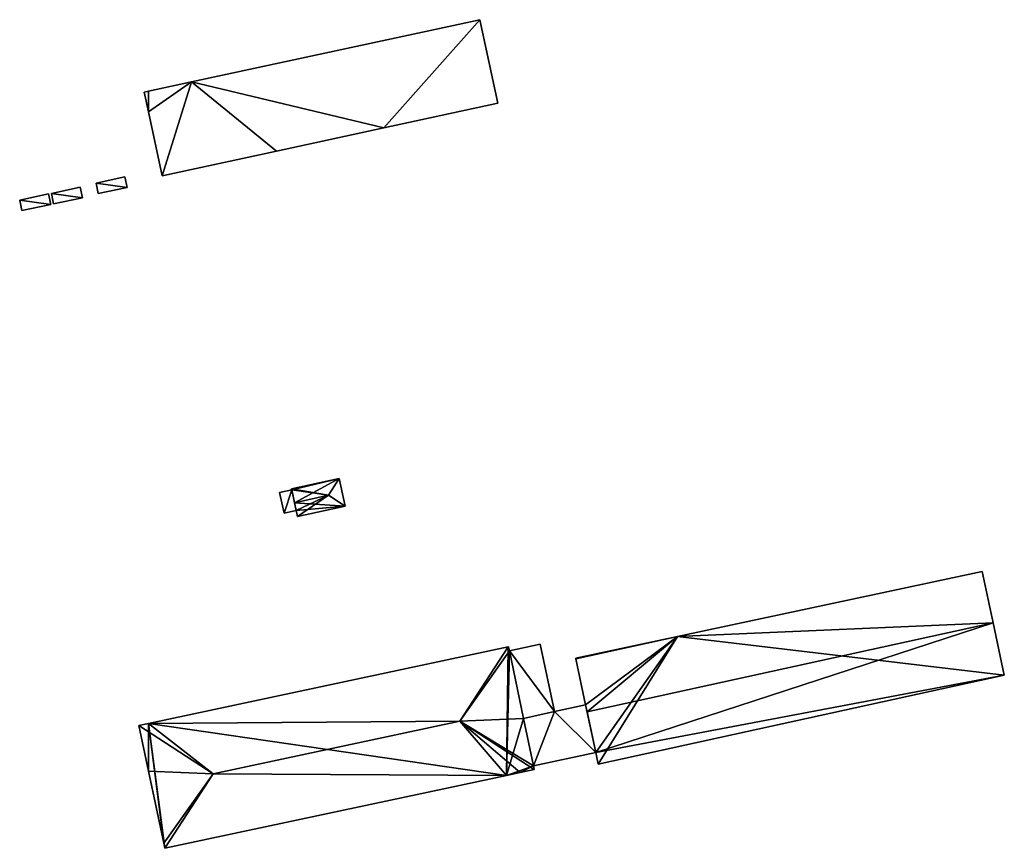
# Model space of a CAD drawing. Units: metres. Extents: x 74316 to 74997, y 348986 to 349531.
# Drawn here: x 74481 to 74629, y 349022 to 349147 of the extents above; entities that cross this region are included whole.
import ezdxf

# ---------------------------------------------------------------- set-up
doc = ezdxf.new("R2010")
doc.units = ezdxf.units.M
for name, color, linetype in [('FacadeFaces', 253, 'Continuous'), ('FloorBoundary', 4, 'Continuous'), ('FloorFaces', 253, 'Continuous'), ('OuterEaves', 4, 'Continuous'), ('RoofFaces', 24, 'Continuous'), ('RoofLines', 2, 'Continuous')]:
    doc.layers.add(name, color=color, linetype=linetype)

msp = doc.modelspace()

# ---------------------------------------------------------------- linework, layer by layer
at = {"layer": 'FacadeFaces'}
for points in [[(74549.772, 349146.867, 265.163), (74506.468, 349137.51, 256.991), (74506.468, 349137.51, 265.163), (74549.772, 349146.867, 265.163)], [(74549.772, 349146.867, 256.991), (74506.468, 349137.51, 256.991), (74549.772, 349146.867, 265.163), (74549.772, 349146.867, 256.991)], [(74552.482, 349134.326, 265.163), (74549.772, 349146.867, 256.991), (74549.772, 349146.867, 265.163), (74552.482, 349134.326, 265.163)], [(74552.482, 349134.326, 256.991), (74549.772, 349146.867, 256.991), (74552.482, 349134.326, 265.163), (74552.482, 349134.326, 256.991)], [(74506.468, 349137.51, 265.163), (74500, 349136.113, 256.991), (74500, 349136.113, 265.163), (74506.468, 349137.51, 265.163)], [(74506.468, 349137.51, 256.991), (74500, 349136.113, 256.991), (74506.468, 349137.51, 265.163), (74506.468, 349137.51, 256.991)], [(74500, 349136.113, 265.163), (74499.361, 349135.975, 256.991), (74499.361, 349135.975, 265.163), (74500, 349136.113, 265.163)], [(74500, 349136.113, 256.991), (74499.361, 349135.975, 256.991), (74500, 349136.113, 265.163), (74500, 349136.113, 256.991)], [(74499.361, 349135.975, 265.163), (74500, 349133.018, 256.991), (74500, 349133.018, 265.163), (74499.361, 349135.975, 265.163)], [(74499.361, 349135.975, 256.991), (74500, 349133.018, 256.991), (74499.361, 349135.975, 265.163), (74499.361, 349135.975, 256.991)], [(74535.381, 349130.631, 265.163), (74535.381, 349130.631, 256.991), (74552.482, 349134.326, 265.163), (74535.381, 349130.631, 265.163)], [(74552.482, 349134.326, 265.163), (74535.381, 349130.631, 256.991), (74552.482, 349134.326, 256.991), (74552.482, 349134.326, 265.163)], [(74500, 349133.018, 265.163), (74502.071, 349123.433, 256.991), (74502.071, 349123.433, 265.163), (74500, 349133.018, 265.163)], [(74500, 349133.018, 256.991), (74502.071, 349123.433, 256.991), (74500, 349133.018, 265.163), (74500, 349133.018, 256.991)], [(74519.23, 349127.141, 265.163), (74535.381, 349130.631, 256.991), (74535.381, 349130.631, 265.163), (74519.23, 349127.141, 265.163)], [(74519.23, 349127.141, 256.991), (74535.381, 349130.631, 256.991), (74519.23, 349127.141, 265.163), (74519.23, 349127.141, 256.991)], [(74502.071, 349123.433, 265.163), (74519.23, 349127.141, 256.991), (74519.23, 349127.141, 265.163), (74502.071, 349123.433, 265.163)], [(74502.071, 349123.433, 256.991), (74519.23, 349127.141, 256.991), (74502.071, 349123.433, 265.163), (74502.071, 349123.433, 256.991)], [(74496.448, 349123.249, 259.473), (74492.126, 349122.312, 257.071), (74492.126, 349122.312, 259.473), (74496.448, 349123.249, 259.473)], [(74496.448, 349123.249, 257.071), (74492.126, 349122.312, 257.071), (74496.448, 349123.249, 259.473), (74496.448, 349123.249, 257.071)], [(74496.795, 349121.639, 259.473), (74496.448, 349123.249, 257.071), (74496.448, 349123.249, 259.473), (74496.795, 349121.639, 259.473)], [(74496.795, 349121.639, 257.071), (74496.448, 349123.249, 257.071), (74496.795, 349121.639, 259.473), (74496.795, 349121.639, 257.071)], [(74489.738, 349121.707, 259.454), (74485.416, 349120.77, 257.047), (74485.416, 349120.77, 259.454), (74489.738, 349121.707, 259.454)], [(74489.738, 349121.707, 257.047), (74485.416, 349120.77, 257.047), (74489.738, 349121.707, 259.454), (74489.738, 349121.707, 257.047)], [(74490.085, 349120.097, 259.454), (74489.738, 349121.707, 257.047), (74489.738, 349121.707, 259.454), (74490.085, 349120.097, 259.454)], [(74490.085, 349120.097, 257.047), (74489.738, 349121.707, 257.047), (74490.085, 349120.097, 259.454), (74490.085, 349120.097, 257.047)], [(74492.126, 349122.312, 259.473), (74492.452, 349120.742, 257.071), (74492.452, 349120.742, 259.473), (74492.126, 349122.312, 259.473)], [(74492.126, 349122.312, 257.071), (74492.452, 349120.742, 257.071), (74492.126, 349122.312, 259.473), (74492.126, 349122.312, 257.071)], [(74492.452, 349120.742, 259.473), (74492.452, 349120.742, 257.071), (74496.795, 349121.639, 259.473), (74492.452, 349120.742, 259.473)], [(74496.795, 349121.639, 259.473), (74492.452, 349120.742, 257.071), (74496.795, 349121.639, 257.071), (74496.795, 349121.639, 259.473)], [(74484.969, 349120.708, 259.226), (74480.647, 349119.771, 257.062), (74480.647, 349119.771, 259.226), (74484.969, 349120.708, 259.226)], [(74484.969, 349120.708, 257.062), (74480.647, 349119.771, 257.062), (74484.969, 349120.708, 259.226), (74484.969, 349120.708, 257.062)], [(74485.316, 349119.098, 259.226), (74484.969, 349120.708, 257.062), (74484.969, 349120.708, 259.226), (74485.316, 349119.098, 259.226)], [(74485.316, 349119.098, 257.062), (74484.969, 349120.708, 257.062), (74485.316, 349119.098, 259.226), (74485.316, 349119.098, 257.062)], [(74485.416, 349120.77, 259.454), (74485.416, 349120.77, 257.047), (74485.742, 349119.2, 259.454), (74485.416, 349120.77, 259.454)], [(74485.742, 349119.2, 259.454), (74485.416, 349120.77, 257.047), (74485.742, 349119.2, 257.047), (74485.742, 349119.2, 259.454)], [(74485.742, 349119.2, 259.454), (74490.085, 349120.097, 257.047), (74490.085, 349120.097, 259.454), (74485.742, 349119.2, 259.454)], [(74485.742, 349119.2, 257.047), (74490.085, 349120.097, 257.047), (74485.742, 349119.2, 259.454), (74485.742, 349119.2, 257.047)], [(74480.647, 349119.771, 259.226), (74480.973, 349118.201, 257.062), (74480.973, 349118.201, 259.226), (74480.647, 349119.771, 259.226)], [(74480.647, 349119.771, 257.062), (74480.973, 349118.201, 257.062), (74480.647, 349119.771, 259.226), (74480.647, 349119.771, 257.062)], [(74480.973, 349118.201, 259.226), (74480.973, 349118.201, 257.062), (74485.316, 349119.098, 259.226), (74480.973, 349118.201, 259.226)], [(74485.316, 349119.098, 259.226), (74480.973, 349118.201, 257.062), (74485.316, 349119.098, 257.062), (74485.316, 349119.098, 259.226)], [(74528.66, 349077.956, 259.582), (74521.483, 349076.398, 256.862), (74521.483, 349076.398, 259.582), (74528.66, 349077.956, 259.582)], [(74528.66, 349077.956, 259.582), (74528.66, 349077.956, 256.862), (74521.483, 349076.398, 256.862), (74528.66, 349077.956, 259.582)], [(74529.566, 349073.784, 259.582), (74529.566, 349073.784, 256.862), (74528.66, 349077.956, 259.582), (74529.566, 349073.784, 259.582)], [(74529.566, 349073.784, 256.862), (74528.66, 349077.956, 256.862), (74528.66, 349077.956, 259.582), (74529.566, 349073.784, 256.862)], [(74521.521, 349076.224, 262.456), (74521.521, 349076.224, 257.098), (74519.694, 349075.837, 262.456), (74521.521, 349076.224, 262.456)], [(74519.694, 349075.837, 262.456), (74521.521, 349076.224, 257.098), (74519.694, 349075.837, 257.098), (74519.694, 349075.837, 262.456)], [(74519.694, 349075.837, 262.456), (74520.364, 349072.753, 257.098), (74520.364, 349072.753, 262.456), (74519.694, 349075.837, 262.456)], [(74519.694, 349075.837, 257.098), (74520.364, 349072.753, 257.098), (74519.694, 349075.837, 262.456), (74519.694, 349075.837, 257.098)], [(74521.483, 349076.398, 259.582), (74521.521, 349076.224, 256.862), (74521.521, 349076.224, 259.643), (74521.483, 349076.398, 259.582)], [(74521.483, 349076.398, 256.862), (74521.521, 349076.224, 256.862), (74521.483, 349076.398, 259.582), (74521.483, 349076.398, 256.862)], [(74521.521, 349076.224, 259.643), (74521.936, 349074.312, 256.862), (74521.936, 349074.312, 260.32), (74521.521, 349076.224, 259.643)], [(74521.521, 349076.224, 256.862), (74521.936, 349074.312, 256.862), (74521.521, 349076.224, 259.643), (74521.521, 349076.224, 256.862)], [(74522.189, 349073.15, 262.456), (74521.521, 349076.224, 257.098), (74521.521, 349076.224, 262.456), (74522.189, 349073.15, 262.456)], [(74522.189, 349073.15, 257.098), (74521.521, 349076.224, 257.098), (74522.189, 349073.15, 262.456), (74522.189, 349073.15, 257.098)], [(74521.936, 349074.312, 260.32), (74521.936, 349074.312, 256.862), (74522.189, 349073.15, 259.908), (74521.936, 349074.312, 260.32)], [(74521.936, 349074.312, 256.862), (74522.189, 349073.15, 256.862), (74522.189, 349073.15, 259.908), (74521.936, 349074.312, 256.862)], [(74520.364, 349072.753, 262.456), (74522.189, 349073.15, 257.098), (74522.189, 349073.15, 262.456), (74520.364, 349072.753, 262.456)], [(74520.364, 349072.753, 257.098), (74522.189, 349073.15, 257.098), (74520.364, 349072.753, 262.456), (74520.364, 349072.753, 257.098)], [(74522.189, 349073.15, 259.908), (74522.189, 349073.15, 256.862), (74522.387, 349072.239, 259.586), (74522.189, 349073.15, 259.908)], [(74522.189, 349073.15, 256.862), (74522.387, 349072.239, 256.862), (74522.387, 349072.239, 259.586), (74522.189, 349073.15, 256.862)], [(74522.387, 349072.239, 259.586), (74522.387, 349072.239, 256.862), (74529.57, 349073.768, 259.576), (74522.387, 349072.239, 259.586)], [(74522.387, 349072.239, 256.862), (74529.57, 349073.768, 256.862), (74529.57, 349073.768, 259.576), (74522.387, 349072.239, 256.862)], [(74529.57, 349073.768, 259.576), (74529.566, 349073.784, 256.862), (74529.566, 349073.784, 259.582), (74529.57, 349073.768, 259.576)], [(74529.57, 349073.768, 256.862), (74529.566, 349073.784, 256.862), (74529.57, 349073.768, 259.576), (74529.57, 349073.768, 256.862)], [(74625.265, 349063.976, 262.52), (74625.265, 349063.976, 256.856), (74579.502, 349054.222, 262.433), (74625.265, 349063.976, 262.52)], [(74625.265, 349063.976, 256.856), (74579.502, 349054.222, 256.856), (74579.502, 349054.222, 262.433), (74625.265, 349063.976, 256.856)], [(74626.909, 349056.272, 265.044), (74626.909, 349056.272, 256.856), (74625.265, 349063.976, 262.52), (74626.909, 349056.272, 265.044)], [(74626.909, 349056.272, 256.856), (74625.265, 349063.976, 256.856), (74625.265, 349063.976, 262.52), (74626.909, 349056.272, 256.856)], [(74628.588, 349048.401, 262.465), (74626.909, 349056.272, 256.856), (74626.909, 349056.272, 265.044), (74628.588, 349048.401, 262.465)], [(74628.588, 349048.401, 256.856), (74626.909, 349056.272, 256.856), (74628.588, 349048.401, 262.465), (74628.588, 349048.401, 256.856)], [(74579.502, 349054.222, 262.433), (74579.502, 349054.222, 256.856), (74564.195, 349050.959, 262.404), (74579.502, 349054.222, 262.433)], [(74564.195, 349050.959, 262.404), (74579.502, 349054.222, 256.856), (74564.195, 349050.959, 256.856), (74564.195, 349050.959, 262.404)], [(74554.05, 349052.667, 269.991), (74500, 349041.147, 254.526), (74500, 349041.147, 269.991), (74554.05, 349052.667, 269.991)], [(74554.05, 349052.667, 254.526), (74500, 349041.147, 254.526), (74554.05, 349052.667, 269.991), (74554.05, 349052.667, 254.526)], [(74554.104, 349052.679, 269.981), (74554.05, 349052.667, 254.526), (74554.05, 349052.667, 269.991), (74554.104, 349052.679, 269.981)], [(74554.104, 349052.679, 254.526), (74554.05, 349052.667, 254.526), (74554.104, 349052.679, 269.981), (74554.104, 349052.679, 254.526)], [(74554.221, 349052.05, 269.984), (74554.221, 349052.05, 254.526), (74554.104, 349052.679, 269.981), (74554.221, 349052.05, 269.984)], [(74554.221, 349052.05, 254.526), (74554.104, 349052.679, 254.526), (74554.104, 349052.679, 269.981), (74554.221, 349052.05, 254.526)], [(74558.843, 349053.08, 260.418), (74558.843, 349053.08, 257.02), (74554.221, 349052.05, 260.415), (74558.843, 349053.08, 260.418)], [(74558.843, 349053.08, 257.02), (74554.221, 349052.05, 257.02), (74554.221, 349052.05, 260.415), (74558.843, 349053.08, 257.02)], [(74556.363, 349041.868, 269.989), (74556.363, 349041.868, 254.526), (74554.221, 349052.05, 269.984), (74556.363, 349041.868, 269.989)], [(74556.363, 349041.868, 254.526), (74554.221, 349052.05, 254.526), (74554.221, 349052.05, 269.984), (74556.363, 349041.868, 254.526)], [(74554.221, 349052.05, 260.415), (74556.363, 349041.868, 257.02), (74556.363, 349041.868, 261.558), (74554.221, 349052.05, 260.415)], [(74554.221, 349052.05, 257.02), (74556.363, 349041.868, 257.02), (74554.221, 349052.05, 260.415), (74554.221, 349052.05, 257.02)], [(74561.006, 349042.933, 261.558), (74561.006, 349042.933, 257.02), (74558.843, 349053.08, 260.418), (74561.006, 349042.933, 261.558)], [(74558.843, 349053.08, 260.418), (74561.006, 349042.933, 257.02), (74558.843, 349053.08, 257.02), (74558.843, 349053.08, 260.418)], [(74564.195, 349050.959, 262.404), (74564.214, 349050.87, 256.856), (74564.214, 349050.87, 262.433), (74564.195, 349050.959, 262.404)], [(74564.195, 349050.959, 256.856), (74564.214, 349050.87, 256.856), (74564.195, 349050.959, 262.404), (74564.195, 349050.959, 256.856)], [(74564.214, 349050.87, 262.433), (74565.686, 349043.931, 256.856), (74565.686, 349043.931, 264.706), (74564.214, 349050.87, 262.433)], [(74564.214, 349050.87, 256.856), (74565.686, 349043.931, 256.856), (74564.214, 349050.87, 262.433), (74564.214, 349050.87, 256.856)], [(74567.576, 349035.027, 262.465), (74628.588, 349048.401, 256.856), (74628.588, 349048.401, 262.465), (74567.576, 349035.027, 262.465)], [(74567.576, 349035.027, 256.856), (74628.588, 349048.401, 256.856), (74567.576, 349035.027, 262.465), (74567.576, 349035.027, 256.856)], [(74565.686, 349043.931, 261.91), (74561.006, 349042.933, 257.092), (74561.006, 349042.933, 261.91), (74565.686, 349043.931, 261.91)], [(74565.686, 349043.931, 257.092), (74561.006, 349042.933, 257.092), (74565.686, 349043.931, 261.91), (74565.686, 349043.931, 257.092)], [(74565.686, 349043.931, 264.706), (74565.905, 349042.9, 256.856), (74565.905, 349042.9, 265.044), (74565.686, 349043.931, 264.706)], [(74565.686, 349043.931, 256.856), (74565.905, 349042.9, 256.856), (74565.686, 349043.931, 264.706), (74565.686, 349043.931, 256.856)], [(74567.208, 349036.762, 261.91), (74567.208, 349036.762, 257.092), (74565.686, 349043.931, 261.91), (74567.208, 349036.762, 261.91)], [(74565.686, 349043.931, 261.91), (74567.208, 349036.762, 257.092), (74565.686, 349043.931, 257.092), (74565.686, 349043.931, 261.91)], [(74561.006, 349042.933, 261.91), (74556.363, 349041.868, 257.092), (74556.363, 349041.868, 261.91), (74561.006, 349042.933, 261.91)], [(74561.006, 349042.933, 257.092), (74556.363, 349041.868, 257.092), (74561.006, 349042.933, 261.91), (74561.006, 349042.933, 257.092)], [(74556.363, 349041.868, 261.558), (74561.006, 349042.933, 257.02), (74561.006, 349042.933, 261.558), (74556.363, 349041.868, 261.558)], [(74556.363, 349041.868, 257.02), (74561.006, 349042.933, 257.02), (74556.363, 349041.868, 261.558), (74556.363, 349041.868, 257.02)], [(74557.856, 349034.769, 269.992), (74557.856, 349034.769, 254.526), (74556.363, 349041.868, 269.989), (74557.856, 349034.769, 269.992)], [(74557.856, 349034.769, 254.526), (74556.363, 349041.868, 254.526), (74556.363, 349041.868, 269.989), (74557.856, 349034.769, 254.526)], [(74556.363, 349041.868, 261.91), (74557.856, 349034.769, 257.092), (74557.856, 349034.769, 261.91), (74556.363, 349041.868, 261.91)], [(74556.363, 349041.868, 257.092), (74557.856, 349034.769, 257.092), (74556.363, 349041.868, 261.91), (74556.363, 349041.868, 257.092)], [(74565.905, 349042.9, 265.044), (74565.905, 349042.9, 256.856), (74567.208, 349036.762, 263.034), (74565.905, 349042.9, 265.044)], [(74565.905, 349042.9, 256.856), (74567.208, 349036.762, 256.856), (74567.208, 349036.762, 263.034), (74565.905, 349042.9, 256.856)], [(74500, 349041.147, 269.991), (74500, 349041.147, 254.526), (74498.537, 349040.835, 269.991), (74500, 349041.147, 269.991)], [(74498.537, 349040.835, 269.991), (74500, 349041.147, 254.526), (74498.537, 349040.835, 254.526), (74498.537, 349040.835, 269.991)], [(74498.537, 349040.835, 269.991), (74500, 349033.97, 254.526), (74500, 349033.97, 269.991), (74498.537, 349040.835, 269.991)], [(74498.537, 349040.835, 254.526), (74500, 349033.97, 254.526), (74498.537, 349040.835, 269.991), (74498.537, 349040.835, 254.526)], [(74557.856, 349034.769, 261.91), (74567.208, 349036.762, 257.092), (74567.208, 349036.762, 261.91), (74557.856, 349034.769, 261.91)], [(74557.856, 349034.769, 257.092), (74567.208, 349036.762, 257.092), (74557.856, 349034.769, 261.91), (74557.856, 349034.769, 257.092)], [(74567.208, 349036.762, 263.034), (74567.208, 349036.762, 256.856), (74567.576, 349035.027, 262.465), (74567.208, 349036.762, 263.034)], [(74567.208, 349036.762, 256.856), (74567.576, 349035.027, 256.856), (74567.576, 349035.027, 262.465), (74567.208, 349036.762, 256.856)], [(74557.972, 349034.223, 269.991), (74557.856, 349034.769, 254.526), (74557.856, 349034.769, 269.992), (74557.972, 349034.223, 269.991)], [(74557.972, 349034.223, 254.526), (74557.856, 349034.769, 254.526), (74557.972, 349034.223, 269.991), (74557.972, 349034.223, 254.526)], [(74500, 349033.97, 269.991), (74500, 349033.97, 254.526), (74502.3, 349023.178, 269.991), (74500, 349033.97, 269.991)], [(74500, 349033.97, 254.526), (74502.3, 349023.178, 254.526), (74502.3, 349023.178, 269.991), (74500, 349033.97, 254.526)], [(74502.468, 349022.392, 269.991), (74553.777, 349033.328, 254.526), (74553.777, 349033.328, 269.991), (74502.468, 349022.392, 269.991)], [(74502.468, 349022.392, 254.526), (74553.777, 349033.328, 254.526), (74502.468, 349022.392, 269.991), (74502.468, 349022.392, 254.526)], [(74553.777, 349033.328, 269.991), (74553.777, 349033.328, 254.526), (74555.834, 349033.767, 269.991), (74553.777, 349033.328, 269.991)], [(74553.777, 349033.328, 254.526), (74555.834, 349033.767, 254.526), (74555.834, 349033.767, 269.991), (74553.777, 349033.328, 254.526)], [(74555.834, 349033.767, 269.991), (74557.972, 349034.223, 254.526), (74557.972, 349034.223, 269.991), (74555.834, 349033.767, 269.991)], [(74555.834, 349033.767, 254.526), (74557.972, 349034.223, 254.526), (74555.834, 349033.767, 269.991), (74555.834, 349033.767, 254.526)], [(74502.3, 349023.178, 269.991), (74502.468, 349022.392, 254.526), (74502.468, 349022.392, 269.991), (74502.3, 349023.178, 269.991)], [(74502.3, 349023.178, 254.526), (74502.468, 349022.392, 254.526), (74502.3, 349023.178, 269.991), (74502.3, 349023.178, 254.526)]]:
    msp.add_3dface(points, dxfattribs=at)
at = {"layer": 'FloorBoundary'}
for points in [[(74552.482, 349134.326, 256.991), (74549.772, 349146.867, 256.991), (74506.468, 349137.51, 256.991), (74500, 349136.113, 256.991), (74499.361, 349135.975, 256.991), (74500, 349133.018, 256.991), (74502.071, 349123.433, 256.991), (74519.23, 349127.141, 256.991), (74535.381, 349130.631, 256.991), (74552.482, 349134.326, 256.991)], [(74496.795, 349121.639, 257.071), (74496.448, 349123.249, 257.071), (74492.126, 349122.312, 257.071), (74492.452, 349120.742, 257.071), (74496.795, 349121.639, 257.071)], [(74485.742, 349119.2, 257.047), (74490.085, 349120.097, 257.047), (74489.738, 349121.707, 257.047), (74485.416, 349120.77, 257.047), (74485.742, 349119.2, 257.047)], [(74485.316, 349119.098, 257.062), (74484.969, 349120.708, 257.062), (74480.647, 349119.771, 257.062), (74480.973, 349118.201, 257.062), (74485.316, 349119.098, 257.062)], [(74521.483, 349076.398, 256.862), (74521.521, 349076.224, 256.862), (74521.936, 349074.312, 256.862), (74522.189, 349073.15, 256.862), (74522.387, 349072.239, 256.862), (74529.57, 349073.768, 256.862), (74529.566, 349073.784, 256.862), (74528.66, 349077.956, 256.862), (74521.483, 349076.398, 256.862)], [(74519.694, 349075.837, 257.098), (74520.364, 349072.753, 257.098), (74522.189, 349073.15, 257.098), (74521.521, 349076.224, 257.098), (74519.694, 349075.837, 257.098)], [(74564.195, 349050.959, 256.856), (74564.214, 349050.87, 256.856), (74565.686, 349043.931, 256.856), (74565.905, 349042.9, 256.856), (74567.208, 349036.762, 256.856), (74567.576, 349035.027, 256.856), (74628.588, 349048.401, 256.856), (74626.909, 349056.272, 256.856), (74625.265, 349063.976, 256.856), (74579.502, 349054.222, 256.856), (74564.195, 349050.959, 256.856)], [(74498.537, 349040.835, 254.526), (74500, 349033.97, 254.526), (74502.3, 349023.178, 254.526), (74502.468, 349022.392, 254.526), (74553.777, 349033.328, 254.526), (74555.834, 349033.767, 254.526), (74557.972, 349034.223, 254.526), (74557.856, 349034.769, 254.526), (74556.363, 349041.868, 254.526), (74554.221, 349052.05, 254.526), (74554.104, 349052.679, 254.526), (74554.05, 349052.667, 254.526), (74500, 349041.147, 254.526), (74498.537, 349040.835, 254.526)], [(74558.843, 349053.08, 257.02), (74554.221, 349052.05, 257.02), (74556.363, 349041.868, 257.02), (74561.006, 349042.933, 257.02), (74558.843, 349053.08, 257.02)], [(74565.686, 349043.931, 257.092), (74561.006, 349042.933, 257.092), (74556.363, 349041.868, 257.092), (74557.856, 349034.769, 257.092), (74567.208, 349036.762, 257.092), (74565.686, 349043.931, 257.092)]]:
    msp.add_polyline3d(points, dxfattribs=at)
at = {"layer": 'FloorFaces'}
for points in [[(74549.772, 349146.867, 256.991), (74535.381, 349130.631, 256.991), (74506.468, 349137.51, 256.991), (74549.772, 349146.867, 256.991)], [(74552.482, 349134.326, 256.991), (74535.381, 349130.631, 256.991), (74549.772, 349146.867, 256.991), (74552.482, 349134.326, 256.991)], [(74506.468, 349137.51, 256.991), (74500, 349133.018, 256.991), (74500, 349136.113, 256.991), (74506.468, 349137.51, 256.991)], [(74506.468, 349137.51, 256.991), (74502.071, 349123.433, 256.991), (74500, 349133.018, 256.991), (74506.468, 349137.51, 256.991)], [(74506.468, 349137.51, 256.991), (74519.23, 349127.141, 256.991), (74502.071, 349123.433, 256.991), (74506.468, 349137.51, 256.991)], [(74506.468, 349137.51, 256.991), (74535.381, 349130.631, 256.991), (74519.23, 349127.141, 256.991), (74506.468, 349137.51, 256.991)], [(74500, 349136.113, 256.991), (74500, 349133.018, 256.991), (74499.361, 349135.975, 256.991), (74500, 349136.113, 256.991)], [(74496.795, 349121.639, 257.071), (74492.126, 349122.312, 257.071), (74496.448, 349123.249, 257.071), (74496.795, 349121.639, 257.071)], [(74490.085, 349120.097, 257.047), (74485.416, 349120.77, 257.047), (74489.738, 349121.707, 257.047), (74490.085, 349120.097, 257.047)], [(74496.795, 349121.639, 257.071), (74492.452, 349120.742, 257.071), (74492.126, 349122.312, 257.071), (74496.795, 349121.639, 257.071)], [(74485.316, 349119.098, 257.062), (74480.647, 349119.771, 257.062), (74484.969, 349120.708, 257.062), (74485.316, 349119.098, 257.062)], [(74485.742, 349119.2, 257.047), (74485.416, 349120.77, 257.047), (74490.085, 349120.097, 257.047), (74485.742, 349119.2, 257.047)], [(74485.316, 349119.098, 257.062), (74480.973, 349118.201, 257.062), (74480.647, 349119.771, 257.062), (74485.316, 349119.098, 257.062)], [(74521.483, 349076.398, 256.862), (74528.66, 349077.956, 256.862), (74521.521, 349076.224, 256.862), (74521.483, 349076.398, 256.862)], [(74521.521, 349076.224, 256.862), (74528.66, 349077.956, 256.862), (74521.936, 349074.312, 256.862), (74521.521, 349076.224, 256.862)], [(74521.936, 349074.312, 256.862), (74528.66, 349077.956, 256.862), (74529.566, 349073.784, 256.862), (74521.936, 349074.312, 256.862)], [(74519.694, 349075.837, 257.098), (74521.521, 349076.224, 257.098), (74520.364, 349072.753, 257.098), (74519.694, 349075.837, 257.098)], [(74520.364, 349072.753, 257.098), (74521.521, 349076.224, 257.098), (74522.189, 349073.15, 257.098), (74520.364, 349072.753, 257.098)], [(74521.936, 349074.312, 256.862), (74529.566, 349073.784, 256.862), (74522.189, 349073.15, 256.862), (74521.936, 349074.312, 256.862)], [(74522.189, 349073.15, 256.862), (74529.566, 349073.784, 256.862), (74522.387, 349072.239, 256.862), (74522.189, 349073.15, 256.862)], [(74522.387, 349072.239, 256.862), (74529.566, 349073.784, 256.862), (74529.57, 349073.768, 256.862), (74522.387, 349072.239, 256.862)], [(74626.909, 349056.272, 256.856), (74579.502, 349054.222, 256.856), (74625.265, 349063.976, 256.856), (74626.909, 349056.272, 256.856)], [(74628.588, 349048.401, 256.856), (74579.502, 349054.222, 256.856), (74626.909, 349056.272, 256.856), (74628.588, 349048.401, 256.856)], [(74564.195, 349050.959, 256.856), (74579.502, 349054.222, 256.856), (74564.214, 349050.87, 256.856), (74564.195, 349050.959, 256.856)], [(74564.214, 349050.87, 256.856), (74579.502, 349054.222, 256.856), (74565.686, 349043.931, 256.856), (74564.214, 349050.87, 256.856)], [(74565.686, 349043.931, 256.856), (74579.502, 349054.222, 256.856), (74565.905, 349042.9, 256.856), (74565.686, 349043.931, 256.856)], [(74565.905, 349042.9, 256.856), (74579.502, 349054.222, 256.856), (74567.208, 349036.762, 256.856), (74565.905, 349042.9, 256.856)], [(74567.208, 349036.762, 256.856), (74579.502, 349054.222, 256.856), (74567.576, 349035.027, 256.856), (74567.208, 349036.762, 256.856)], [(74567.576, 349035.027, 256.856), (74579.502, 349054.222, 256.856), (74628.588, 349048.401, 256.856), (74567.576, 349035.027, 256.856)], [(74553.777, 349033.328, 254.526), (74500, 349041.147, 254.526), (74554.05, 349052.667, 254.526), (74553.777, 349033.328, 254.526)], [(74553.777, 349033.328, 254.526), (74554.05, 349052.667, 254.526), (74554.221, 349052.05, 254.526), (74553.777, 349033.328, 254.526)], [(74553.777, 349033.328, 254.526), (74554.221, 349052.05, 254.526), (74556.363, 349041.868, 254.526), (74553.777, 349033.328, 254.526)], [(74554.221, 349052.05, 254.526), (74554.05, 349052.667, 254.526), (74554.104, 349052.679, 254.526), (74554.221, 349052.05, 254.526)], [(74558.843, 349053.08, 257.02), (74561.006, 349042.933, 257.02), (74554.221, 349052.05, 257.02), (74558.843, 349053.08, 257.02)], [(74554.221, 349052.05, 257.02), (74561.006, 349042.933, 257.02), (74556.363, 349041.868, 257.02), (74554.221, 349052.05, 257.02)], [(74565.686, 349043.931, 257.092), (74567.208, 349036.762, 257.092), (74561.006, 349042.933, 257.092), (74565.686, 349043.931, 257.092)], [(74553.777, 349033.328, 254.526), (74556.363, 349041.868, 254.526), (74557.856, 349034.769, 254.526), (74553.777, 349033.328, 254.526)], [(74561.006, 349042.933, 257.092), (74557.856, 349034.769, 257.092), (74556.363, 349041.868, 257.092), (74561.006, 349042.933, 257.092)], [(74561.006, 349042.933, 257.092), (74567.208, 349036.762, 257.092), (74557.856, 349034.769, 257.092), (74561.006, 349042.933, 257.092)], [(74498.537, 349040.835, 254.526), (74500, 349041.147, 254.526), (74500, 349033.97, 254.526), (74498.537, 349040.835, 254.526)], [(74500, 349033.97, 254.526), (74500, 349041.147, 254.526), (74502.3, 349023.178, 254.526), (74500, 349033.97, 254.526)], [(74502.3, 349023.178, 254.526), (74500, 349041.147, 254.526), (74502.468, 349022.392, 254.526), (74502.3, 349023.178, 254.526)], [(74502.468, 349022.392, 254.526), (74500, 349041.147, 254.526), (74553.777, 349033.328, 254.526), (74502.468, 349022.392, 254.526)], [(74553.777, 349033.328, 254.526), (74557.856, 349034.769, 254.526), (74555.834, 349033.767, 254.526), (74553.777, 349033.328, 254.526)], [(74555.834, 349033.767, 254.526), (74557.856, 349034.769, 254.526), (74557.972, 349034.223, 254.526), (74555.834, 349033.767, 254.526)]]:
    msp.add_3dface(points, dxfattribs=at)
at = {"layer": 'OuterEaves'}
for points in [[(74552.482, 349134.326, 265.163), (74549.772, 349146.867, 265.163), (74506.468, 349137.51, 265.163), (74500, 349136.113, 265.163), (74499.361, 349135.975, 265.163), (74500, 349133.018, 265.163), (74502.071, 349123.433, 265.163), (74519.23, 349127.141, 265.163), (74535.381, 349130.631, 265.163), (74552.482, 349134.326, 265.163)], [(74496.795, 349121.639, 259.473), (74496.448, 349123.249, 259.473), (74492.126, 349122.312, 259.473), (74492.452, 349120.742, 259.473), (74496.795, 349121.639, 259.473)], [(74485.742, 349119.2, 259.454), (74490.085, 349120.097, 259.454), (74489.738, 349121.707, 259.454), (74485.416, 349120.77, 259.454), (74485.742, 349119.2, 259.454)], [(74484.969, 349120.708, 259.226), (74480.647, 349119.771, 259.226), (74480.973, 349118.201, 259.226), (74485.316, 349119.098, 259.226), (74484.969, 349120.708, 259.226)], [(74522.189, 349073.15, 259.908), (74522.387, 349072.239, 259.586), (74529.57, 349073.768, 259.576), (74529.566, 349073.784, 259.582), (74528.66, 349077.956, 259.582), (74521.483, 349076.398, 259.582), (74521.521, 349076.224, 259.643), (74521.936, 349074.312, 260.32), (74522.189, 349073.15, 259.908)], [(74519.694, 349075.837, 262.456), (74520.364, 349072.753, 262.456), (74522.189, 349073.15, 262.456), (74521.521, 349076.224, 262.456), (74519.694, 349075.837, 262.456)], [(74567.576, 349035.027, 262.465), (74628.588, 349048.401, 262.465), (74626.909, 349056.272, 265.044), (74625.265, 349063.976, 262.52), (74579.502, 349054.222, 262.433), (74564.195, 349050.959, 262.404), (74564.214, 349050.87, 262.433), (74565.686, 349043.931, 264.706), (74565.905, 349042.9, 265.044), (74567.208, 349036.762, 263.034), (74567.576, 349035.027, 262.465)], [(74555.834, 349033.767, 269.991), (74557.972, 349034.223, 269.991), (74557.856, 349034.769, 269.992), (74556.363, 349041.868, 269.989), (74554.221, 349052.05, 269.984), (74554.104, 349052.679, 269.981), (74554.05, 349052.667, 269.991), (74500, 349041.147, 269.991), (74498.537, 349040.835, 269.991), (74500, 349033.97, 269.991), (74502.3, 349023.178, 269.991), (74502.468, 349022.392, 269.991), (74553.777, 349033.328, 269.991), (74555.834, 349033.767, 269.991)], [(74558.843, 349053.08, 260.418), (74554.221, 349052.05, 260.415), (74556.363, 349041.868, 261.558), (74561.006, 349042.933, 261.558), (74558.843, 349053.08, 260.418)], [(74567.208, 349036.762, 261.91), (74565.686, 349043.931, 261.91), (74561.006, 349042.933, 261.91), (74556.363, 349041.868, 261.91), (74557.856, 349034.769, 261.91), (74567.208, 349036.762, 261.91)]]:
    msp.add_polyline3d(points, dxfattribs=at)
at = {"layer": 'RoofFaces'}
for points in [[(74506.468, 349137.51, 265.163), (74535.381, 349130.631, 265.163), (74549.772, 349146.867, 265.163), (74506.468, 349137.51, 265.163)], [(74549.772, 349146.867, 265.163), (74535.381, 349130.631, 265.163), (74552.482, 349134.326, 265.163), (74549.772, 349146.867, 265.163)], [(74500, 349136.113, 265.163), (74500, 349133.018, 265.163), (74506.468, 349137.51, 265.163), (74500, 349136.113, 265.163)], [(74500, 349133.018, 265.163), (74502.071, 349123.433, 265.163), (74506.468, 349137.51, 265.163), (74500, 349133.018, 265.163)], [(74502.071, 349123.433, 265.163), (74519.23, 349127.141, 265.163), (74506.468, 349137.51, 265.163), (74502.071, 349123.433, 265.163)], [(74519.23, 349127.141, 265.163), (74535.381, 349130.631, 265.163), (74506.468, 349137.51, 265.163), (74519.23, 349127.141, 265.163)], [(74499.361, 349135.975, 265.163), (74500, 349133.018, 265.163), (74500, 349136.113, 265.163), (74499.361, 349135.975, 265.163)], [(74496.448, 349123.249, 259.473), (74492.126, 349122.312, 259.473), (74496.795, 349121.639, 259.473), (74496.448, 349123.249, 259.473)], [(74489.738, 349121.707, 259.454), (74485.416, 349120.77, 259.454), (74490.085, 349120.097, 259.454), (74489.738, 349121.707, 259.454)], [(74492.126, 349122.312, 259.473), (74492.452, 349120.742, 259.473), (74496.795, 349121.639, 259.473), (74492.126, 349122.312, 259.473)], [(74480.647, 349119.771, 259.226), (74485.316, 349119.098, 259.226), (74484.969, 349120.708, 259.226), (74480.647, 349119.771, 259.226)], [(74490.085, 349120.097, 259.454), (74485.416, 349120.77, 259.454), (74485.742, 349119.2, 259.454), (74490.085, 349120.097, 259.454)], [(74480.973, 349118.201, 259.226), (74485.316, 349119.098, 259.226), (74480.647, 349119.771, 259.226), (74480.973, 349118.201, 259.226)], [(74521.483, 349076.398, 259.582), (74527.027, 349075.417, 260.32), (74528.66, 349077.956, 259.582), (74521.483, 349076.398, 259.582)], [(74528.66, 349077.956, 259.582), (74527.027, 349075.417, 260.32), (74529.566, 349073.784, 259.582), (74528.66, 349077.956, 259.582)], [(74520.364, 349072.753, 262.456), (74521.521, 349076.224, 262.456), (74519.694, 349075.837, 262.456), (74520.364, 349072.753, 262.456)], [(74522.189, 349073.15, 262.456), (74521.521, 349076.224, 262.456), (74520.364, 349072.753, 262.456), (74522.189, 349073.15, 262.456)], [(74521.521, 349076.224, 259.643), (74527.027, 349075.417, 260.32), (74521.483, 349076.398, 259.582), (74521.521, 349076.224, 259.643)], [(74521.936, 349074.312, 260.32), (74527.027, 349075.417, 260.32), (74521.521, 349076.224, 259.643), (74521.936, 349074.312, 260.32)], [(74522.189, 349073.15, 259.908), (74527.027, 349075.417, 260.32), (74521.936, 349074.312, 260.32), (74522.189, 349073.15, 259.908)], [(74522.387, 349072.239, 259.586), (74527.027, 349075.417, 260.32), (74522.189, 349073.15, 259.908), (74522.387, 349072.239, 259.586)], [(74529.57, 349073.768, 259.576), (74527.027, 349075.417, 260.32), (74522.387, 349072.239, 259.586), (74529.57, 349073.768, 259.576)], [(74529.566, 349073.784, 259.582), (74527.027, 349075.417, 260.32), (74529.57, 349073.768, 259.576), (74529.566, 349073.784, 259.582)], [(74625.265, 349063.976, 262.52), (74579.502, 349054.222, 262.433), (74626.909, 349056.272, 265.044), (74625.265, 349063.976, 262.52)], [(74579.502, 349054.222, 262.433), (74565.905, 349042.9, 265.044), (74626.909, 349056.272, 265.044), (74579.502, 349054.222, 262.433)], [(74565.905, 349042.9, 265.044), (74567.208, 349036.762, 263.034), (74626.909, 349056.272, 265.044), (74565.905, 349042.9, 265.044)], [(74626.909, 349056.272, 265.044), (74567.208, 349036.762, 263.034), (74628.588, 349048.401, 262.465), (74626.909, 349056.272, 265.044)], [(74564.195, 349050.959, 262.404), (74564.214, 349050.87, 262.433), (74579.502, 349054.222, 262.433), (74564.195, 349050.959, 262.404)], [(74564.214, 349050.87, 262.433), (74565.686, 349043.931, 264.706), (74579.502, 349054.222, 262.433), (74564.214, 349050.87, 262.433)], [(74565.686, 349043.931, 264.706), (74565.905, 349042.9, 265.044), (74579.502, 349054.222, 262.433), (74565.686, 349043.931, 264.706)], [(74500, 349041.147, 269.991), (74546.794, 349041.481, 271.646), (74554.05, 349052.667, 269.991), (74500, 349041.147, 269.991)], [(74554.05, 349052.667, 269.991), (74546.794, 349041.481, 271.646), (74554.221, 349052.05, 269.984), (74554.05, 349052.667, 269.991)], [(74554.221, 349052.05, 269.984), (74546.794, 349041.481, 271.646), (74556.363, 349041.868, 269.989), (74554.221, 349052.05, 269.984)], [(74554.104, 349052.679, 269.981), (74554.05, 349052.667, 269.991), (74554.221, 349052.05, 269.984), (74554.104, 349052.679, 269.981)], [(74554.221, 349052.05, 260.415), (74561.006, 349042.933, 261.558), (74558.843, 349053.08, 260.418), (74554.221, 349052.05, 260.415)], [(74556.363, 349041.868, 261.558), (74561.006, 349042.933, 261.558), (74554.221, 349052.05, 260.415), (74556.363, 349041.868, 261.558)], [(74628.588, 349048.401, 262.465), (74567.208, 349036.762, 263.034), (74567.576, 349035.027, 262.465), (74628.588, 349048.401, 262.465)], [(74565.686, 349043.931, 261.91), (74561.006, 349042.933, 261.91), (74567.208, 349036.762, 261.91), (74565.686, 349043.931, 261.91)], [(74556.363, 349041.868, 269.989), (74546.794, 349041.481, 271.646), (74557.856, 349034.769, 269.992), (74556.363, 349041.868, 269.989)], [(74556.363, 349041.868, 261.91), (74557.856, 349034.769, 261.91), (74561.006, 349042.933, 261.91), (74556.363, 349041.868, 261.91)], [(74561.006, 349042.933, 261.91), (74557.856, 349034.769, 261.91), (74567.208, 349036.762, 261.91), (74561.006, 349042.933, 261.91)], [(74498.537, 349040.835, 269.991), (74509.724, 349033.579, 271.646), (74500, 349041.147, 269.991), (74498.537, 349040.835, 269.991)], [(74500, 349033.97, 269.991), (74509.724, 349033.579, 271.646), (74498.537, 349040.835, 269.991), (74500, 349033.97, 269.991)], [(74509.724, 349033.579, 271.646), (74546.794, 349041.481, 271.646), (74500, 349041.147, 269.991), (74509.724, 349033.579, 271.646)], [(74553.777, 349033.328, 269.991), (74546.794, 349041.481, 271.646), (74509.724, 349033.579, 271.646), (74553.777, 349033.328, 269.991)], [(74557.972, 349034.223, 269.991), (74546.794, 349041.481, 271.646), (74555.834, 349033.767, 269.991), (74557.972, 349034.223, 269.991)], [(74555.834, 349033.767, 269.991), (74546.794, 349041.481, 271.646), (74553.777, 349033.328, 269.991), (74555.834, 349033.767, 269.991)], [(74557.856, 349034.769, 269.992), (74546.794, 349041.481, 271.646), (74557.972, 349034.223, 269.991), (74557.856, 349034.769, 269.992)], [(74502.3, 349023.178, 269.991), (74509.724, 349033.579, 271.646), (74500, 349033.97, 269.991), (74502.3, 349023.178, 269.991)], [(74502.468, 349022.392, 269.991), (74509.724, 349033.579, 271.646), (74502.3, 349023.178, 269.991), (74502.468, 349022.392, 269.991)], [(74553.777, 349033.328, 269.991), (74509.724, 349033.579, 271.646), (74502.468, 349022.392, 269.991), (74553.777, 349033.328, 269.991)]]:
    msp.add_3dface(points, dxfattribs=at)
at = {"layer": 'RoofLines'}
for points in [[(74528.66, 349077.956, 259.582), (74527.027, 349075.417, 260.32)], [(74527.027, 349075.417, 260.32), (74521.936, 349074.312, 260.32)], [(74527.027, 349075.417, 260.32), (74529.57, 349073.768, 259.576)], [(74529.566, 349073.784, 259.582), (74527.027, 349075.417, 260.32)], [(74626.909, 349056.272, 265.044), (74565.905, 349042.9, 265.044)], [(74546.794, 349041.481, 271.646), (74554.05, 349052.667, 269.991)], [(74509.724, 349033.579, 271.646), (74498.537, 349040.835, 269.991)], [(74546.794, 349041.481, 271.646), (74509.724, 349033.579, 271.646)], [(74557.972, 349034.223, 269.991), (74546.794, 349041.481, 271.646)], [(74509.724, 349033.579, 271.646), (74502.468, 349022.392, 269.991)]]:
    msp.add_polyline3d(points, dxfattribs=at)

doc.saveas('drawing.dxf')
